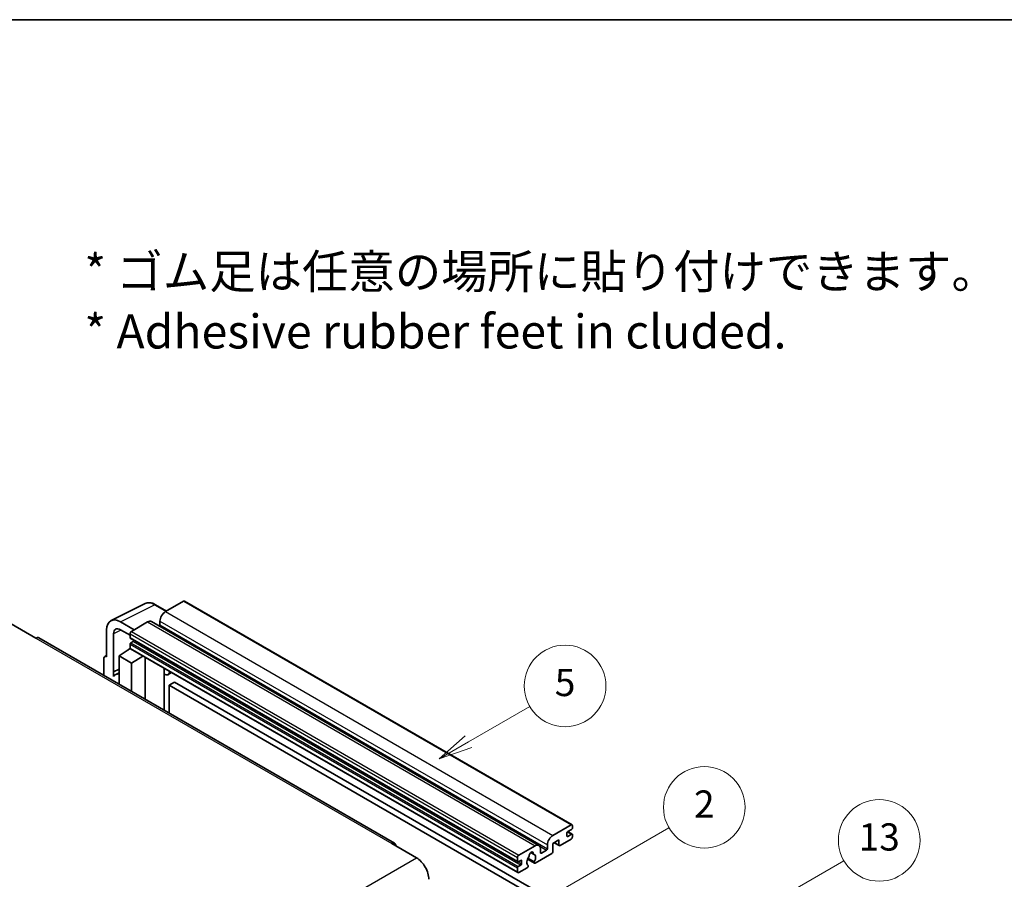
# Model space of a CAD drawing. Units: millimetres. Extents: x 2 to 11802, y 2 to 1547.
# Drawn here: x 354 to 644, y 873 to 1126 of the extents above; entities that cross this region are included whole.
import ezdxf

# ---------------------------------------------------------------- set-up
doc = ezdxf.new("R2010")
doc.units = ezdxf.units.MM
for name, color, linetype, lineweight in [('Border (ISO)', 7, 'Continuous', 35), ('Symbol (ISO)', 7, 'Continuous', 18), ('Symbol (TK)', 100, 'Continuous', 18), ('Visible (ISO)', 7, 'Continuous', 35), ('Visible Narrow (ISO)', 7, 'Continuous', 25)]:
    doc.layers.add(name, color=color, linetype=linetype, lineweight=lineweight)
doc.styles.add('Note Text (TK)', font='MS PGothic.ttf')
doc.styles.add('Note Text (TK2)', font='MS PGothic.ttf')

# ---------------------------------------------------------------- blocks, each defined once
blk = doc.blocks.new('図面枠 tk図枠')
at = {"layer": 'Border (ISO)'}
blk.add_line((14.5, 289), (405.5, 289), dxfattribs=at)
blk = doc.blocks.new('バルーン2')
at = {"layer": 'Symbol (TK)', "color": 100}
for p, q in [((135.708, 235.932), (140.21, 238.531)), ((135.458, 236.365), (133.543, 234.682)), ((135.708, 235.932), (133.543, 234.682)), ((133.543, 234.682), (135.958, 235.499))]:
    blk.add_line(p, q, dxfattribs=at)
at = {"layer": 'Symbol (TK)'}
blk.add_circle((142.809, 240.031), 3, dxfattribs=at)
at = {"layer": 'Symbol (TK)', "color": 7, "insert": (142.809, 240.025), "char_height": 2, "attachment_point": 5, "style": 'Note Text (TK2)'}
blk.add_mtext('5', dxfattribs=at)
blk = doc.blocks.new('バルーン10')
at = {"layer": 'Symbol (TK)', "color": 100}
for p, q in [((155.619, 222.74), (163.307, 227.179)), ((155.369, 223.174), (153.454, 221.49)), ((155.619, 222.74), (153.454, 221.49)), ((153.454, 221.49), (155.869, 222.307))]:
    blk.add_line(p, q, dxfattribs=at)
at = {"layer": 'Symbol (TK)'}
blk.add_circle((165.905, 228.679), 3, dxfattribs=at)
at = {"layer": 'Symbol (TK)', "color": 7, "insert": (165.905, 228.673), "char_height": 2, "attachment_point": 5, "style": 'Note Text (TK2)'}
blk.add_mtext('13', dxfattribs=at)
blk = doc.blocks.new('バルーン12')
at = {"layer": 'Symbol (TK)', "color": 100}
for p, q in [((140.96, 224.132), (150.446, 229.609)), ((140.71, 224.565), (138.795, 222.882)), ((140.96, 224.132), (138.795, 222.882)), ((138.795, 222.882), (141.21, 223.699))]:
    blk.add_line(p, q, dxfattribs=at)
at = {"layer": 'Symbol (TK)'}
blk.add_circle((153.044, 231.109), 3, dxfattribs=at)
at = {"layer": 'Symbol (TK)', "color": 7, "insert": (153.044, 231.091), "char_height": 2, "attachment_point": 5, "style": 'Note Text (TK2)'}
blk.add_mtext('2', dxfattribs=at)

msp = doc.modelspace()

# ---------------------------------------------------------------- linework, layer by layer
at = {"layer": 'Visible (ISO)'}
for p, q in [((381.2397, 949.2547), (391.2965, 954.2772)), ((397.5631, 952.0823), (394.3164, 953.9568)), ((402.5834, 954.9808), (397.2498, 951.9014)), ((402.8691, 955.0091), (516.8143, 889.2228)), ((351.8737, 948.3322), (359.1468, 944.133)), ((388.0372, 946.5825), (383.9941, 948.9168)), ((391.997, 948.8687), (387.2291, 946.116)), ((393.1398, 948.9819), (507.085, 883.1956)), ((395.6335, 949.102), (395.6335, 947.9822)), ((464.6558, 883.7972), (360.004, 944.218)), ((379.956, 946.5854), (379.956, 938.6509)), ((381.9775, 934.2157), (381.9775, 945.4154)), ((383.9966, 946.5811), (386.825, 944.9481)), ((386.825, 945.4161), (386.825, 944.2963)), ((386.896, 944.1394), (500.8412, 878.3531)), ((386.1592, 940.6125), (386.8278, 941.1636)), ((386.825, 942.3368), (386.825, 941.217)), ((387.7947, 943.1766), (387.0674, 942.7567)), ((379.4046, 938.7187), (379.956, 938.9941)), ((379.956, 938.6509), (379.9555, 938.6511)), ((383.5925, 938.8841), (386.8614, 941.0446)), ((383.5925, 938.8841), (383.5925, 930.5991)), ((387.2291, 936.7846), (383.5925, 938.8841)), ((386.185, 940.5976), (386.1592, 940.6125)), ((386.1592, 940.6125), (386.1592, 940.5805)), ((386.9433, 940.9554), (500.8886, 875.1691)), ((387.2291, 936.7846), (390.5812, 938.8551)), ((391.2697, 926.1667), (391.2697, 938.4576)), ((379.1478, 938.1849), (379.1478, 933.1652)), ((387.2291, 928.4995), (387.2291, 936.7846)), ((381.9775, 934.2157), (383.5925, 935.0223)), ((381.978, 934.2155), (381.9775, 934.2157)), ((381.978, 934.2155), (383.5925, 935.0218)), ((381.978, 932.8785), (381.978, 934.2155)), ((383.5925, 933.9548), (382.4945, 933.3209)), ((396.8941, 934.9098), (397.0941, 935.0949)), ((396.8961, 934.9116), (396.8961, 922.9183)), ((399.0449, 933.9686), (398.0694, 933.4054)), ((399.957, 931.2091), (398.3407, 930.2759)), ((398.3407, 922.0842), (398.3407, 930.2759)), ((398.3407, 930.2759), (510.2656, 865.6561)), ((399.957, 931.2091), (511.8819, 866.5892)), ((511.195, 886.1151), (516.5286, 889.1945)), ((515.3164, 886.815), (515.3164, 885.9752)), ((516.6902, 887.8881), (515.5588, 887.2349)), ((515.5588, 885.8352), (516.6902, 886.4884)), ((515.5785, 887.2462), (516.8616, 886.5054)), ((516.9326, 888.9612), (516.9326, 888.308)), ((516.9326, 886.3484), (516.9326, 885.6952)), ((463.7986, 883.7123), (471.0717, 879.5132)), ((509.5787, 882.196), (509.5787, 883.3157)), ((512.9729, 884.8087), (511.195, 883.7823)), ((511.195, 883.7823), (511.195, 881.3561)), ((511.546, 883.9849), (513.0675, 883.1064)), ((512.9729, 883.3157), (512.9729, 884.8087)), ((516.5286, 884.9954), (513.2961, 883.1291)), ((501.1743, 880.3297), (505.9422, 883.0824)), ((504.6751, 881.0734), (505.4633, 880.6183)), ((510.8717, 880.7962), (506.0033, 877.9855)), ((507.5584, 882.1493), (507.5584, 881.0295)), ((507.8009, 880.8896), (509.3363, 881.776)), ((500.7702, 878.5101), (500.7702, 879.6298)), ((501.74, 878.79), (501.0126, 878.3701)), ((501.9824, 877.8102), (501.9824, 878.65)), ((503.724, 879.1468), (505.7747, 877.9628)), ((505.7121, 878.3527), (503.8602, 879.4219)), ((500.7702, 875.4307), (500.7702, 876.5505)), ((501.0126, 876.9704), (501.74, 877.3903)), ((503.6183, 876.6085), (501.1743, 875.1974)), ((503.8602, 877.3404), (503.9095, 877.3119))]:
    msp.add_line(p, q, dxfattribs=at)
for centre, major_axis, ratio, start_param, end_param in [((402.5834, 954.5142), (0.2857, 0.4949), 0.57735027, 0, 0.78539816), ((383.999, 944.2454), (-2.8606, 4.9547), 0.5766475, 5.49839613, 7.06797448), ((397.2498, 950.0352), (-1.1429, -1.9795), 0.57735027, 3.92699082, 5.49778714), ((383.999, 944.2454), (-1.4303, 2.4774), 0.5766475, 5.49839613, 7.06797448), ((391.997, 947.0025), (1.1429, 1.9795), 0.57735027, 0, 0.78539816), ((395.3911, 947.8423), (-0.1714, -0.2969), 0.57735027, 1.15447238, 2.35619449), ((359.1468, 942.7333), (0.8571, 1.4846), 0.57735027, 0, 0.78539816), ((387.2291, 945.6494), (-0.2857, -0.4949), 0.57735027, 3.92699082, 5.49778714), ((387.0674, 944.4363), (-0.1714, -0.2969), 0.57735027, 5.49778714, 6.28318531), ((387.0674, 942.4767), (-0.1714, -0.2969), 0.57735027, 3.92699082, 5.49778714), ((387.2291, 941.4503), (-0.2857, -0.4949), 0.57735027, 5.49778714, 6.28318531), ((387.7947, 943.4565), (-0.1714, -0.2969), 0.57735027, 0.78539816, 1.99787491), ((379.9565, 937.7169), (-0.5721, 0.9909), 0.5766475, 5.49839613, 7.06797448), ((385.2088, 928.6196), (-2.7143, 4.7013), 0.57735027, 5.93239267, 6.4981299), ((396.3247, 935.1613), (-0.5709, 0.2495), 0.0957488, 2.43291877, 3.09977496), ((396.9265, 935.3849), (1.1429, -1.9795), 0.57735027, 5.47896434, 6.96484411), ((516.5286, 888.7279), (0.2857, 0.4949), 0.57735027, 5.49778714, 7.06858347), ((511.195, 884.2489), (1.1429, 1.9795), 0.57735027, 0.78539816, 2.35619449), ((515.5588, 886.955), (-0.1714, -0.2969), 0.57735027, 3.92699082, 5.49778714), ((516.6902, 888.168), (-0.1714, -0.2969), 0.57735027, 0.78539816, 2.35619449), ((516.6902, 886.2084), (0.1714, 0.2969), 0.57735027, 5.49778714, 7.06858347), ((463.7986, 882.3126), (0.8571, 1.4846), 0.57735027, 5.49778714, 7.06858347), ((505.9422, 881.2162), (1.1429, 1.9795), 0.57735027, 5.49778714, 7.06858347), ((513.2961, 883.5023), (-0.2286, -0.3959), 0.57735027, 5.49778714, 7.06858347), ((515.5588, 886.1151), (-0.1714, -0.2969), 0.57735027, 5.49778714, 7.06858347), ((516.5286, 885.4619), (-0.2857, -0.4949), 0.57735027, 0.78539816, 2.35619449), ((501.1743, 879.8631), (0.2857, 0.4949), 0.57735027, 0.78539816, 2.35619449), ((504.8108, 880.4696), (0.4286, 0.7423), 0.57735027, 5.4356982, 8.70146874), ((505.6577, 880.8978), (-0.1714, -0.2969), 0.57735027, 5.4356982, 6.13813286), ((504.8108, 878.93), (0.9263, 1.6044), 0.57735027, 4.68577258, 6.54718444), ((507.8009, 881.1695), (-0.1714, -0.2969), 0.57735027, 5.49778714, 7.06858347), ((509.3363, 882.056), (0.1714, 0.2969), 0.57735027, 3.92699082, 5.49778714), ((510.8717, 881.1695), (-0.2286, -0.3959), 0.57735027, 0.78539816, 2.35619449), ((471.0717, 875.3141), (2.5714, -4.4538), 0.57735027, 0.78539816, 2.35619449), ((501.0126, 878.65), (-0.1714, -0.2969), 0.57735027, 5.49778714, 7.06858347), ((501.74, 878.5101), (0.1714, 0.2969), 0.57735027, 5.49778714, 7.06858347), ((501.74, 877.6702), (0.1714, 0.2969), 0.57735027, 3.92699082, 5.49778714), ((504.8108, 878.93), (-0.9263, -1.6044), 0.57735027, 4.44838985, 6.30980171), ((503.9639, 879.9199), (-0.1714, -0.2969), 0.57735027, 1.71584878, 2.41828344), ((506.0033, 878.3587), (-0.2286, -0.3959), 0.57735027, 5.04863368, 7.06858347), ((501.0126, 876.6904), (0.1714, 0.2969), 0.57735027, 0.78539816, 2.35619449), ((501.1743, 875.664), (-0.2857, -0.4949), 0.57735027, 5.49778714, 7.06858347), ((503.6183, 876.9817), (0.2286, 0.3959), 0.57735027, 3.92699082, 5.9469406)]:
    msp.add_ellipse(centre, major_axis=major_axis, ratio=ratio, start_param=start_param, end_param=end_param, dxfattribs=at)
msp.add_open_spline([(394.3164, 953.9568), (394.1131, 954.0742), (393.9073, 954.1754), (393.4938, 954.342), (393.2859, 954.4074), (392.8711, 954.4987), (392.664, 954.5246), (392.2552, 954.5325), (392.0533, 954.5144), (391.6625, 954.4311), (391.4736, 954.3657), (391.2965, 954.2772)], degree=3, knots=[-0.784789176, -0.784789176, -0.784789176, -0.784789176, -0.634804167, -0.634804167, -0.484819157, -0.484819157, -0.334834148, -0.334834148, -0.184849139, -0.184849139, -0.03486413, -0.03486413, -0.03486413, -0.03486413], dxfattribs=at)
at = {"layer": 'Visible Narrow (ISO)'}
for p, q in [((383.9941, 948.9168), (394.0448, 953.9364)), ((394.0448, 953.9364), (397.4096, 951.9937)), ((402.5834, 954.9808), (516.5286, 889.1945)), ((397.2498, 951.9014), (511.195, 886.1151)), ((391.997, 948.8687), (505.9422, 883.0824)), ((395.6335, 949.102), (509.5787, 883.3157)), ((395.6335, 947.9822), (509.5787, 882.196)), ((359.1468, 944.133), (463.7986, 883.7123)), ((384.1427, 946.4968), (381.9775, 945.4154)), ((386.825, 945.4161), (500.7702, 879.6298)), ((386.825, 944.2963), (500.7702, 878.5101)), ((387.2291, 946.116), (501.1743, 880.3297)), ((386.825, 942.3368), (500.7702, 876.5505)), ((386.825, 941.217), (500.7702, 875.4307)), ((387.0674, 942.7567), (501.0126, 876.9704)), ((387.7947, 943.1766), (501.74, 877.3903)), ((379.9555, 938.6511), (379.956, 938.6514)), ((396.7426, 934.9363), (396.9831, 935.1589)), ((396.7426, 934.9363), (396.7426, 923.0069)), ((515.4885, 887.1822), (516.6902, 886.4884)), ((511.6799, 884.0622), (512.9729, 883.3157)), ((515.3164, 885.9752), (515.5588, 885.8352)), ((504.7732, 881.1464), (505.4157, 880.7755)), ((507.3736, 882.9092), (509.3363, 881.776)), ((507.5584, 881.0295), (507.8009, 880.8896)), ((309.8514, 786.4326), (471.0717, 879.5132)), ((501.0126, 878.3701), (501.9824, 877.8102)), ((501.74, 878.79), (501.9824, 878.65))]:
    msp.add_line(p, q, dxfattribs=at)
for centre, major_axis, ratio, start_param, end_param in [((394.0351, 949.2577), (-2.83, 4.9708), 0.57677384, 5.50187364, 6.25179868), ((394.0307, 953.462), (0.2857, 0.4949), 0.57735027, 0, 0.75049158)]:
    msp.add_ellipse(centre, major_axis=major_axis, ratio=ratio, start_param=start_param, end_param=end_param, dxfattribs=at)

# ---------------------------------------------------------------- block references
at = {"xscale": 4, "yscale": 4, "zscale": 4}
msp.add_blockref('図面枠 tk図枠', (-56.4599, -30.0624), dxfattribs=at)
at = {"layer": 'Symbol (TK)', "xscale": 4, "yscale": 4, "zscale": 4}
for name in ['バルーン2', 'バルーン12', 'バルーン10']:
    msp.add_blockref(name, (-56.4599, -30.0624), dxfattribs=at)

# ---------------------------------------------------------------- texts
at = {"layer": 'Symbol (ISO)', "color": 7, "insert": (373.413, 1043.0925), "char_height": 10, "width": 277.953224, "attachment_point": 4, "line_spacing_factor": 1.058182, "style": 'Note Text (TK)'}
msp.add_mtext('{\\fＭＳ Ｐゴシック|b0|i0;* ゴム足は任意の場所に貼り付けできます。\\P\\fＭＳ Ｐゴシック|b0|i0;* Adhesive rubber feet in cluded.}', dxfattribs=at)

doc.saveas('drawing.dxf')
